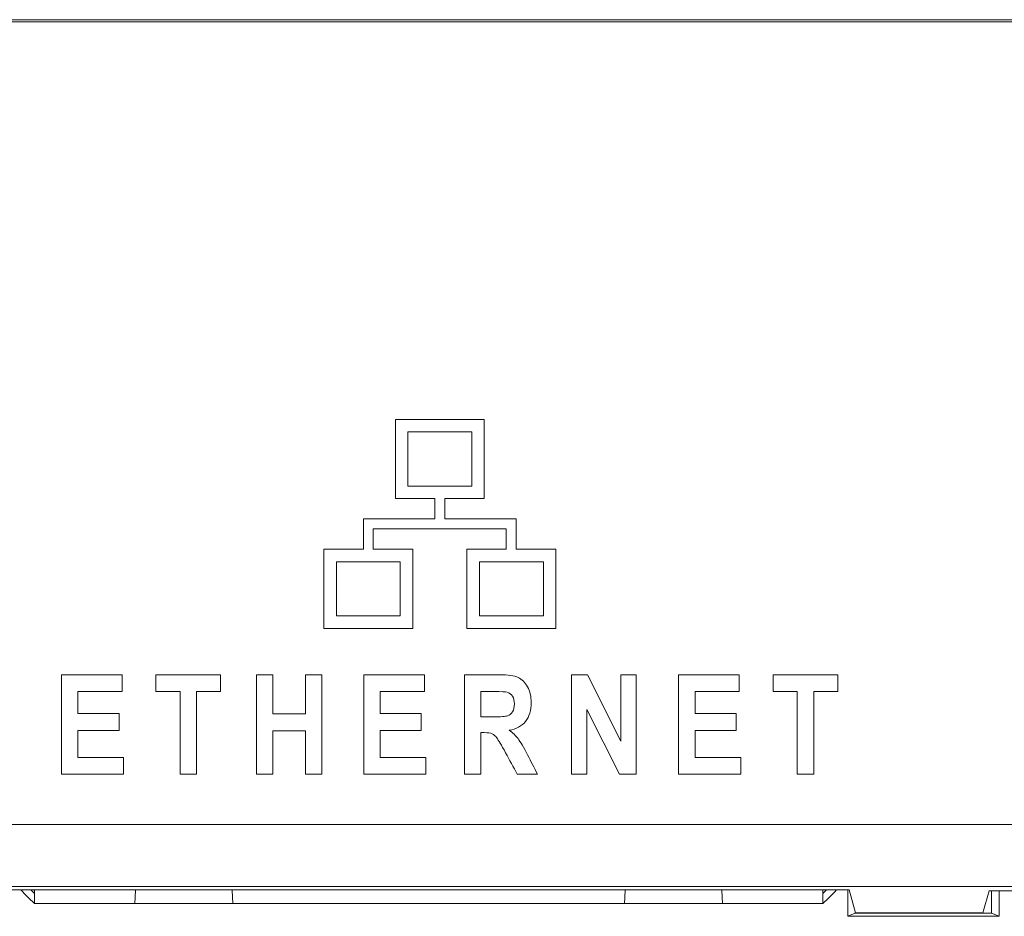
# Model space of a CAD drawing. Units: inches. Extents: x 0.16 to 8.4, y 3.97 to 6.47.
# Drawn here: x 5.61 to 5.81, y 5.03 to 5.21 of the extents above; entities that cross this region are included whole.
import ezdxf

# ---------------------------------------------------------------- set-up
doc = ezdxf.new("R2010")
doc.units = ezdxf.units.IN
doc.header["$MEASUREMENT"] = 0
doc.layers.add('DEFAULT', color=7, linetype='Continuous')

# ---------------------------------------------------------------- blocks, each defined once
blk = doc.blocks.new('block 247')
at = {"layer": 'DEFAULT', "color": 7, "lineweight": 18}
blk.add_lwpolyline([(5.8083, 5.02591), (5.78266, 5.02591)], dxfattribs=at)
blk = doc.blocks.new('block 255')
at = {"layer": 'DEFAULT', "color": 7, "lineweight": 18}
blk.add_lwpolyline([(5.7596, 5.05374), (5.74711, 5.05374)], dxfattribs=at)
blk = doc.blocks.new('block 303')
at = {"layer": 'DEFAULT', "color": 7, "lineweight": 18}
blk.add_lwpolyline([(5.76609, 5.07037), (5.76609, 5.07374)], dxfattribs=at)
blk = doc.blocks.new('block 343')
at = {"layer": 'DEFAULT', "color": 7, "lineweight": 18}
blk.add_lwpolyline([(5.2089, 5.04366), (6.42292, 5.04366)], dxfattribs=at)
blk = doc.blocks.new('block 377')
at = {"layer": 'DEFAULT', "color": 7, "lineweight": 18}
blk.add_lwpolyline([(6.21216, 5.205), (5.41966, 5.205)], dxfattribs=at)
blk = doc.blocks.new('block 407')
at = {"layer": 'DEFAULT', "color": 7, "lineweight": 18}
blk.add_lwpolyline([(5.69269, 5.11167), (5.70554, 5.11167)], dxfattribs=at)
blk = doc.blocks.new('block 424')
at = {"layer": 'DEFAULT', "color": 7, "lineweight": 18}
blk.add_lwpolyline([(5.77097, 5.07037), (5.76609, 5.07037)], dxfattribs=at)
blk = doc.blocks.new('block 427')
at = {"layer": 'DEFAULT', "color": 7, "lineweight": 18}
blk.add_lwpolyline([(5.68574, 5.09896), (5.69366, 5.09896)], dxfattribs=at)
blk = doc.blocks.new('block 444')
at = {"layer": 'DEFAULT', "color": 7, "lineweight": 18}
blk.add_lwpolyline([(5.64204, 5.07037), (5.64204, 5.07374)], dxfattribs=at)
blk = doc.blocks.new('block 456')
at = {"layer": 'DEFAULT', "color": 7, "lineweight": 18}
blk.add_lwpolyline([(5.73549, 5.06038), (5.73549, 5.07374)], dxfattribs=at)
blk = doc.blocks.new('block 474')
at = {"layer": 'DEFAULT', "color": 7, "lineweight": 18}
blk.add_lwpolyline([(5.64204, 5.07374), (5.65503, 5.07374)], dxfattribs=at)
blk = doc.blocks.new('block 501')
at = {"layer": 'DEFAULT', "color": 7, "lineweight": 18}
blk.add_lwpolyline([(5.67537, 5.07374), (5.67537, 5.05374)], dxfattribs=at)
blk = doc.blocks.new('block 504')
at = {"layer": 'DEFAULT', "color": 7, "lineweight": 18}
blk.add_open_spline([(5.71305, 5.06258), (5.71377, 5.06207), (5.71437, 5.0615), (5.71484, 5.0609), (5.7153, 5.0603), (5.71593, 5.0592), (5.71674, 5.05764), (5.71742, 5.05634), (5.7181, 5.05504), (5.71875, 5.05374)], degree=3, knots=[0, 0, 0, 0, 1, 1, 1, 2, 2, 2, 3, 3, 3, 3], dxfattribs=at)
blk = doc.blocks.new('block 604')
at = {"layer": 'DEFAULT', "color": 7, "lineweight": 18}
blk.add_lwpolyline([(5.62633, 5.07037), (5.62633, 5.06595)], dxfattribs=at)
blk = doc.blocks.new('block 606')
at = {"layer": 'DEFAULT', "color": 7, "lineweight": 18}
blk.add_lwpolyline([(5.69629, 5.05374), (5.68381, 5.05374)], dxfattribs=at)
blk = doc.blocks.new('block 643')
at = {"layer": 'DEFAULT', "color": 7, "lineweight": 18}
blk.add_lwpolyline([(5.69602, 5.07037), (5.68709, 5.07037)], dxfattribs=at)
blk = doc.blocks.new('block 688')
at = {"layer": 'DEFAULT', "color": 7, "lineweight": 18}
blk.add_lwpolyline([(5.65503, 5.07037), (5.6502, 5.07037)], dxfattribs=at)
blk = doc.blocks.new('block 774')
at = {"layer": 'DEFAULT', "color": 7, "lineweight": 18}
blk.add_lwpolyline([(5.7593, 5.07374), (5.7593, 5.07037)], dxfattribs=at)
blk = doc.blocks.new('block 779')
at = {"layer": 'DEFAULT', "color": 7, "lineweight": 18}
blk.add_lwpolyline([(5.66227, 5.05374), (5.66227, 5.07374)], dxfattribs=at)
blk = doc.blocks.new('block 799')
at = {"layer": 'DEFAULT', "color": 7, "lineweight": 18}
blk.add_lwpolyline([(5.69811, 5.10506), (5.69811, 5.10916)], dxfattribs=at)
blk = doc.blocks.new('block 806')
at = {"layer": 'DEFAULT', "color": 7, "lineweight": 18}
blk.add_lwpolyline([(5.68374, 5.09896), (5.68374, 5.10506)], dxfattribs=at)
blk = doc.blocks.new('block 808')
at = {"layer": 'DEFAULT', "color": 7, "lineweight": 18}
blk.add_lwpolyline([(5.68574, 5.10307), (5.68574, 5.09896)], dxfattribs=at)
blk = doc.blocks.new('block 814')
at = {"layer": 'DEFAULT', "color": 7, "lineweight": 18}
blk.add_lwpolyline([(5.63553, 5.05374), (5.62305, 5.05374)], dxfattribs=at)
blk = doc.blocks.new('block 821')
at = {"layer": 'DEFAULT', "color": 7, "lineweight": 18}
blk.add_lwpolyline([(5.63553, 5.05713), (5.63553, 5.05374)], dxfattribs=at)
blk = doc.blocks.new('block 822')
at = {"layer": 'DEFAULT', "color": 7, "lineweight": 18}
blk.add_lwpolyline([(5.62633, 5.05713), (5.63553, 5.05713)], dxfattribs=at)
blk = doc.blocks.new('block 823')
at = {"layer": 'DEFAULT', "color": 7, "lineweight": 18}
blk.add_lwpolyline([(5.62633, 5.06257), (5.62633, 5.05713)], dxfattribs=at)
blk = doc.blocks.new('block 824')
at = {"layer": 'DEFAULT', "color": 7, "lineweight": 18}
blk.add_lwpolyline([(5.63463, 5.06257), (5.62633, 5.06257)], dxfattribs=at)
blk = doc.blocks.new('block 825')
at = {"layer": 'DEFAULT', "color": 7, "lineweight": 18}
blk.add_lwpolyline([(5.63463, 5.06595), (5.63463, 5.06257)], dxfattribs=at)
blk = doc.blocks.new('block 826')
at = {"layer": 'DEFAULT', "color": 7, "lineweight": 18}
blk.add_lwpolyline([(5.62633, 5.06595), (5.63463, 5.06595)], dxfattribs=at)
blk = doc.blocks.new('block 827')
at = {"layer": 'DEFAULT', "color": 7, "lineweight": 18}
blk.add_lwpolyline([(5.63525, 5.07037), (5.62633, 5.07037)], dxfattribs=at)
blk = doc.blocks.new('block 828')
at = {"layer": 'DEFAULT', "color": 7, "lineweight": 18}
blk.add_lwpolyline([(5.63525, 5.07374), (5.63525, 5.07037)], dxfattribs=at)
blk = doc.blocks.new('block 829')
at = {"layer": 'DEFAULT', "color": 7, "lineweight": 18}
blk.add_lwpolyline([(5.62305, 5.07374), (5.63525, 5.07374)], dxfattribs=at)
blk = doc.blocks.new('block 830')
at = {"layer": 'DEFAULT', "color": 7, "lineweight": 18}
blk.add_lwpolyline([(5.62305, 5.05374), (5.62305, 5.07374)], dxfattribs=at)
blk = doc.blocks.new('block 839')
at = {"layer": 'DEFAULT', "color": 7, "lineweight": 18}
blk.add_lwpolyline([(5.69811, 5.10916), (5.69019, 5.10916)], dxfattribs=at)
blk = doc.blocks.new('block 911')
at = {"layer": 'DEFAULT', "color": 7, "lineweight": 18}
blk.add_lwpolyline([(5.67581, 5.08306), (5.67581, 5.09896)], dxfattribs=at)
blk = doc.blocks.new('block 913')
at = {"layer": 'DEFAULT', "color": 7, "lineweight": 18}
blk.add_lwpolyline([(5.72868, 5.05374), (5.72559, 5.05374)], dxfattribs=at)
blk = doc.blocks.new('block 920')
at = {"layer": 'DEFAULT', "color": 7, "lineweight": 18}
blk.add_lwpolyline([(5.70554, 5.12259), (5.69269, 5.12259)], dxfattribs=at)
blk = doc.blocks.new('block 924')
at = {"layer": 'DEFAULT', "color": 7, "lineweight": 18}
blk.add_lwpolyline([(5.69116, 5.09646), (5.69116, 5.08556)], dxfattribs=at)
blk = doc.blocks.new('block 1047')
at = {"layer": 'DEFAULT', "color": 7, "lineweight": 18}
blk.add_lwpolyline([(5.66557, 5.06586), (5.67209, 5.06586)], dxfattribs=at)
blk = doc.blocks.new('block 1065')
at = {"layer": 'DEFAULT', "color": 7, "lineweight": 18}
blk.add_lwpolyline([(5.68381, 5.05374), (5.68381, 5.07374)], dxfattribs=at)
blk = doc.blocks.new('block 1077')
at = {"layer": 'DEFAULT', "color": 7, "lineweight": 18}
blk.add_lwpolyline([(5.67209, 5.06247), (5.66557, 5.06247)], dxfattribs=at)
blk = doc.blocks.new('block 1090')
at = {"layer": 'DEFAULT', "color": 7, "lineweight": 18}
blk.add_open_spline([(5.71468, 5.05374), (5.71389, 5.0552), (5.71311, 5.05664), (5.71232, 5.05808), (5.71148, 5.05965), (5.7109, 5.06063), (5.71058, 5.06104), (5.71029, 5.06144), (5.70996, 5.06171), (5.70964, 5.06188), (5.70931, 5.06204), (5.70875, 5.06211), (5.70801, 5.06211), (5.70779, 5.06211), (5.70757, 5.06211), (5.70734, 5.06211)], degree=3, knots=[0, 0, 0, 0, 1, 1, 1, 2, 2, 2, 3, 3, 3, 4, 4, 4, 5, 5, 5, 5], dxfattribs=at)
blk = doc.blocks.new('block 1092')
at = {"layer": 'DEFAULT', "color": 7, "lineweight": 18}
blk.add_lwpolyline([(5.70734, 5.07037), (5.70734, 5.06529)], dxfattribs=at)
blk = doc.blocks.new('block 1093')
at = {"layer": 'DEFAULT', "color": 7, "lineweight": 18}
blk.add_open_spline([(5.70734, 5.06529), (5.70817, 5.06529), (5.70898, 5.06529), (5.70983, 5.06529), (5.71134, 5.06529), (5.71231, 5.06536), (5.71273, 5.06548), (5.71313, 5.06561), (5.71346, 5.06589), (5.71372, 5.06628), (5.71398, 5.06668), (5.71411, 5.06722), (5.71411, 5.06787), (5.71411, 5.06852), (5.71398, 5.06902), (5.71372, 5.06942), (5.71346, 5.0698), (5.71312, 5.07007), (5.71267, 5.07023), (5.71238, 5.07034), (5.71145, 5.07037), (5.70996, 5.07037), (5.70909, 5.07037), (5.70822, 5.07037), (5.70734, 5.07037)], degree=3, knots=[0, 0, 0, 0, 1, 1, 1, 2, 2, 2, 3, 3, 3, 4, 4, 4, 5, 5, 5, 6, 6, 6, 7, 7, 7, 8, 8, 8, 8], dxfattribs=at)
blk = doc.blocks.new('block 1094')
at = {"layer": 'DEFAULT', "color": 7, "lineweight": 18}
blk.add_lwpolyline([(5.70734, 5.06211), (5.70734, 5.05374)], dxfattribs=at)
blk = doc.blocks.new('block 1095')
at = {"layer": 'DEFAULT', "color": 7, "lineweight": 18}
blk.add_lwpolyline([(5.71875, 5.05374), (5.71468, 5.05374)], dxfattribs=at)
blk = doc.blocks.new('block 1096')
at = {"layer": 'DEFAULT', "color": 7, "lineweight": 18}
blk.add_open_spline([(5.70405, 5.07374), (5.70638, 5.07374), (5.70871, 5.07374), (5.71105, 5.07374), (5.71284, 5.07374), (5.71411, 5.07357), (5.71487, 5.0732), (5.71563, 5.07284), (5.71625, 5.07221), (5.71674, 5.07134), (5.71726, 5.07045), (5.71748, 5.06939), (5.71748, 5.06816), (5.71748, 5.0666), (5.7171, 5.06533), (5.71634, 5.06437), (5.71558, 5.06342), (5.71448, 5.06283), (5.71305, 5.06258)], degree=3, knots=[0, 0, 0, 0, 1, 1, 1, 2, 2, 2, 3, 3, 3, 4, 4, 4, 5, 5, 5, 6, 6, 6, 6], dxfattribs=at)
blk = doc.blocks.new('block 1097')
at = {"layer": 'DEFAULT', "color": 7, "lineweight": 18}
blk.add_lwpolyline([(5.70405, 5.05374), (5.70405, 5.07374)], dxfattribs=at)
blk = doc.blocks.new('block 1098')
at = {"layer": 'DEFAULT', "color": 7, "lineweight": 18}
blk.add_lwpolyline([(5.70734, 5.05374), (5.70405, 5.05374)], dxfattribs=at)
blk = doc.blocks.new('block 1128')
at = {"layer": 'DEFAULT', "color": 7, "lineweight": 18}
blk.add_lwpolyline([(5.69539, 5.06595), (5.69539, 5.06257)], dxfattribs=at)
blk = doc.blocks.new('block 1133')
at = {"layer": 'DEFAULT', "color": 7, "lineweight": 18}
blk.add_lwpolyline([(5.70011, 5.10506), (5.71449, 5.10506)], dxfattribs=at)
blk = doc.blocks.new('block 1151')
at = {"layer": 'DEFAULT', "color": 7, "lineweight": 18}
blk.add_lwpolyline([(5.41966, 5.20543), (6.21216, 5.20543)], dxfattribs=at)
blk = doc.blocks.new('block 1156')
at = {"layer": 'DEFAULT', "color": 7, "lineweight": 18}
blk.add_lwpolyline([(5.73858, 5.05374), (5.73524, 5.05374)], dxfattribs=at)
blk = doc.blocks.new('block 1164')
at = {"layer": 'DEFAULT', "color": 7, "lineweight": 18}
blk.add_lwpolyline([(5.68709, 5.07037), (5.68709, 5.06595)], dxfattribs=at)
blk = doc.blocks.new('block 1186')
at = {"layer": 'DEFAULT', "color": 7, "lineweight": 18}
blk.add_lwpolyline([(5.70456, 5.09896), (5.71248, 5.09896)], dxfattribs=at)
blk = doc.blocks.new('block 1195')
at = {"layer": 'DEFAULT', "color": 7, "lineweight": 18}
blk.add_lwpolyline([(5.77097, 5.05374), (5.77097, 5.07037)], dxfattribs=at)
blk = doc.blocks.new('block 1198')
at = {"layer": 'DEFAULT', "color": 7, "lineweight": 18}
blk.add_lwpolyline([(5.68709, 5.06257), (5.68709, 5.05713)], dxfattribs=at)
blk = doc.blocks.new('block 1199')
at = {"layer": 'DEFAULT', "color": 7, "lineweight": 18}
blk.add_lwpolyline([(5.66557, 5.07374), (5.66557, 5.06586)], dxfattribs=at)
blk = doc.blocks.new('block 1215')
at = {"layer": 'DEFAULT', "color": 7, "lineweight": 18}
blk.add_lwpolyline([(5.72559, 5.05374), (5.72559, 5.07374)], dxfattribs=at)
blk = doc.blocks.new('block 1312')
at = {"layer": 'DEFAULT', "color": 7, "lineweight": 18}
blk.add_lwpolyline([(5.71449, 5.09896), (5.71449, 5.10506)], dxfattribs=at)
blk = doc.blocks.new('block 1339')
at = {"layer": 'DEFAULT', "color": 7, "lineweight": 18}
blk.add_lwpolyline([(5.68709, 5.05713), (5.69629, 5.05713)], dxfattribs=at)
blk = doc.blocks.new('block 1356')
at = {"layer": 'DEFAULT', "color": 7, "lineweight": 18}
blk.add_lwpolyline([(5.69366, 5.08306), (5.67581, 5.08306)], dxfattribs=at)
blk = doc.blocks.new('block 1357')
at = {"layer": 'DEFAULT', "color": 7, "lineweight": 18}
blk.add_lwpolyline([(5.67537, 5.05374), (5.67209, 5.05374)], dxfattribs=at)
blk = doc.blocks.new('block 1375')
at = {"layer": 'DEFAULT', "color": 7, "lineweight": 18}
blk.add_lwpolyline([(5.77428, 5.05374), (5.77097, 5.05374)], dxfattribs=at)
blk = doc.blocks.new('block 1423')
at = {"layer": 'DEFAULT', "color": 7, "lineweight": 18}
blk.add_lwpolyline([(5.70803, 5.12508), (5.70803, 5.10916)], dxfattribs=at)
blk = doc.blocks.new('block 1458')
at = {"layer": 'DEFAULT', "color": 7, "lineweight": 18}
blk.add_lwpolyline([(5.72868, 5.06679), (5.72868, 5.05374)], dxfattribs=at)
blk = doc.blocks.new('block 1499')
at = {"layer": 'DEFAULT', "color": 7, "lineweight": 18}
blk.add_lwpolyline([(5.69116, 5.08556), (5.67833, 5.08556)], dxfattribs=at)
blk = doc.blocks.new('block 1515')
at = {"layer": 'DEFAULT', "color": 7, "lineweight": 18}
blk.add_lwpolyline([(5.77428, 5.07037), (5.77428, 5.05374)], dxfattribs=at)
blk = doc.blocks.new('block 1516')
at = {"layer": 'DEFAULT', "color": 7, "lineweight": 18}
blk.add_lwpolyline([(5.77911, 5.07037), (5.77428, 5.07037)], dxfattribs=at)
blk = doc.blocks.new('block 1517')
at = {"layer": 'DEFAULT', "color": 7, "lineweight": 18}
blk.add_lwpolyline([(5.77911, 5.07374), (5.77911, 5.07037)], dxfattribs=at)
blk = doc.blocks.new('block 1518')
at = {"layer": 'DEFAULT', "color": 7, "lineweight": 18}
blk.add_lwpolyline([(5.76609, 5.07374), (5.77911, 5.07374)], dxfattribs=at)
blk = doc.blocks.new('block 1536')
at = {"layer": 'DEFAULT', "color": 7, "lineweight": 18}
blk.add_lwpolyline([(5.7596, 5.05713), (5.7596, 5.05374)], dxfattribs=at)
blk = doc.blocks.new('block 1537')
at = {"layer": 'DEFAULT', "color": 7, "lineweight": 18}
blk.add_lwpolyline([(5.75041, 5.05713), (5.7596, 5.05713)], dxfattribs=at)
blk = doc.blocks.new('block 1538')
at = {"layer": 'DEFAULT', "color": 7, "lineweight": 18}
blk.add_lwpolyline([(5.75041, 5.06257), (5.75041, 5.05713)], dxfattribs=at)
blk = doc.blocks.new('block 1539')
at = {"layer": 'DEFAULT', "color": 7, "lineweight": 18}
blk.add_lwpolyline([(5.75871, 5.06257), (5.75041, 5.06257)], dxfattribs=at)
blk = doc.blocks.new('block 1540')
at = {"layer": 'DEFAULT', "color": 7, "lineweight": 18}
blk.add_lwpolyline([(5.75871, 5.06595), (5.75871, 5.06257)], dxfattribs=at)
blk = doc.blocks.new('block 1541')
at = {"layer": 'DEFAULT', "color": 7, "lineweight": 18}
blk.add_lwpolyline([(5.75041, 5.06595), (5.75871, 5.06595)], dxfattribs=at)
blk = doc.blocks.new('block 1542')
at = {"layer": 'DEFAULT', "color": 7, "lineweight": 18}
blk.add_lwpolyline([(5.75041, 5.07037), (5.75041, 5.06595)], dxfattribs=at)
blk = doc.blocks.new('block 1543')
at = {"layer": 'DEFAULT', "color": 7, "lineweight": 18}
blk.add_lwpolyline([(5.7593, 5.07037), (5.75041, 5.07037)], dxfattribs=at)
blk = doc.blocks.new('block 1544')
at = {"layer": 'DEFAULT', "color": 7, "lineweight": 18}
blk.add_lwpolyline([(5.74711, 5.07374), (5.7593, 5.07374)], dxfattribs=at)
blk = doc.blocks.new('block 1545')
at = {"layer": 'DEFAULT', "color": 7, "lineweight": 18}
blk.add_lwpolyline([(5.74711, 5.05374), (5.74711, 5.07374)], dxfattribs=at)
blk = doc.blocks.new('block 1547')
at = {"layer": 'DEFAULT', "color": 7, "lineweight": 18}
blk.add_lwpolyline([(5.64692, 5.05374), (5.64692, 5.07037)], dxfattribs=at)
blk = doc.blocks.new('block 1548')
at = {"layer": 'DEFAULT', "color": 7, "lineweight": 18}
blk.add_lwpolyline([(5.64692, 5.07037), (5.64204, 5.07037)], dxfattribs=at)
blk = doc.blocks.new('block 1549')
at = {"layer": 'DEFAULT', "color": 7, "lineweight": 18}
blk.add_lwpolyline([(5.6502, 5.05374), (5.64692, 5.05374)], dxfattribs=at)
blk = doc.blocks.new('block 1582')
at = {"layer": 'DEFAULT', "color": 7, "lineweight": 18}
blk.add_lwpolyline([(5.67833, 5.09646), (5.69116, 5.09646)], dxfattribs=at)
blk = doc.blocks.new('block 1596')
at = {"layer": 'DEFAULT', "color": 7, "lineweight": 18}
blk.add_lwpolyline([(5.68374, 5.10506), (5.69811, 5.10506)], dxfattribs=at)
blk = doc.blocks.new('block 1615')
at = {"layer": 'DEFAULT', "color": 7, "lineweight": 18}
blk.add_lwpolyline([(5.67209, 5.06586), (5.67209, 5.07374)], dxfattribs=at)
blk = doc.blocks.new('block 1708')
at = {"layer": 'DEFAULT', "color": 7, "lineweight": 18}
blk.add_lwpolyline([(5.70706, 5.08556), (5.71992, 5.08556)], dxfattribs=at)
blk = doc.blocks.new('block 1713')
at = {"layer": 'DEFAULT', "color": 7, "lineweight": 18}
blk.add_lwpolyline([(5.73524, 5.05374), (5.72868, 5.06679)], dxfattribs=at)
blk = doc.blocks.new('block 1776')
at = {"layer": 'DEFAULT', "color": 7, "lineweight": 18}
blk.add_lwpolyline([(6.42292, 5.03117), (5.2089, 5.03117)], dxfattribs=at)
blk = doc.blocks.new('block 1927')
at = {"layer": 'DEFAULT', "color": 7, "lineweight": 18}
blk.add_lwpolyline([(5.72559, 5.07374), (5.72881, 5.07374)], dxfattribs=at)
blk = doc.blocks.new('block 1928')
at = {"layer": 'DEFAULT', "color": 7, "lineweight": 18}
blk.add_lwpolyline([(5.66557, 5.05374), (5.66227, 5.05374)], dxfattribs=at)
blk = doc.blocks.new('block 1931')
at = {"layer": 'DEFAULT', "color": 7, "lineweight": 18}
blk.add_lwpolyline([(5.72881, 5.07374), (5.73549, 5.06038)], dxfattribs=at)
blk = doc.blocks.new('block 1943')
at = {"layer": 'DEFAULT', "color": 7, "lineweight": 18}
blk.add_lwpolyline([(5.73858, 5.07374), (5.73858, 5.05374)], dxfattribs=at)
blk = doc.blocks.new('block 1945')
at = {"layer": 'DEFAULT', "color": 7, "lineweight": 18}
blk.add_lwpolyline([(5.66557, 5.06247), (5.66557, 5.05374)], dxfattribs=at)
blk = doc.blocks.new('block 1964')
at = {"layer": 'DEFAULT', "color": 7, "lineweight": 18}
blk.add_lwpolyline([(5.69539, 5.06257), (5.68709, 5.06257)], dxfattribs=at)
blk = doc.blocks.new('block 1965')
at = {"layer": 'DEFAULT', "color": 7, "lineweight": 18}
blk.add_lwpolyline([(5.67209, 5.05374), (5.67209, 5.06247)], dxfattribs=at)
blk = doc.blocks.new('block 1966')
at = {"layer": 'DEFAULT', "color": 7, "lineweight": 18}
blk.add_lwpolyline([(5.67209, 5.07374), (5.67537, 5.07374)], dxfattribs=at)
blk = doc.blocks.new('block 1967')
at = {"layer": 'DEFAULT', "color": 7, "lineweight": 18}
blk.add_lwpolyline([(5.66227, 5.07374), (5.66557, 5.07374)], dxfattribs=at)
blk = doc.blocks.new('block 1985')
at = {"layer": 'DEFAULT', "color": 7, "lineweight": 18}
blk.add_lwpolyline([(5.73549, 5.07374), (5.73858, 5.07374)], dxfattribs=at)
blk = doc.blocks.new('block 1986')
at = {"layer": 'DEFAULT', "color": 7, "lineweight": 18}
blk.add_lwpolyline([(5.69629, 5.05713), (5.69629, 5.05374)], dxfattribs=at)
blk = doc.blocks.new('block 1987')
at = {"layer": 'DEFAULT', "color": 7, "lineweight": 18}
blk.add_lwpolyline([(5.68709, 5.06595), (5.69539, 5.06595)], dxfattribs=at)
blk = doc.blocks.new('block 1988')
at = {"layer": 'DEFAULT', "color": 7, "lineweight": 18}
blk.add_lwpolyline([(5.69602, 5.07374), (5.69602, 5.07037)], dxfattribs=at)
blk = doc.blocks.new('block 1989')
at = {"layer": 'DEFAULT', "color": 7, "lineweight": 18}
blk.add_lwpolyline([(5.68381, 5.07374), (5.69602, 5.07374)], dxfattribs=at)
blk = doc.blocks.new('block 1990')
at = {"layer": 'DEFAULT', "color": 7, "lineweight": 18}
blk.add_lwpolyline([(5.6502, 5.07037), (5.6502, 5.05374)], dxfattribs=at)
blk = doc.blocks.new('block 1991')
at = {"layer": 'DEFAULT', "color": 7, "lineweight": 18}
blk.add_lwpolyline([(5.65503, 5.07374), (5.65503, 5.07037)], dxfattribs=at)
blk = doc.blocks.new('block 1992')
at = {"layer": 'DEFAULT', "color": 7, "lineweight": 18}
blk.add_lwpolyline([(5.70011, 5.10916), (5.70011, 5.10506)], dxfattribs=at)
blk = doc.blocks.new('block 1993')
at = {"layer": 'DEFAULT', "color": 7, "lineweight": 18}
blk.add_lwpolyline([(5.70803, 5.10916), (5.70011, 5.10916)], dxfattribs=at)
blk = doc.blocks.new('block 1994')
at = {"layer": 'DEFAULT', "color": 7, "lineweight": 18}
blk.add_lwpolyline([(5.69019, 5.12508), (5.70803, 5.12508)], dxfattribs=at)
blk = doc.blocks.new('block 1995')
at = {"layer": 'DEFAULT', "color": 7, "lineweight": 18}
blk.add_lwpolyline([(5.69019, 5.10916), (5.69019, 5.12508)], dxfattribs=at)
blk = doc.blocks.new('block 1996')
at = {"layer": 'DEFAULT', "color": 7, "lineweight": 18}
blk.add_lwpolyline([(5.67581, 5.09896), (5.68374, 5.09896)], dxfattribs=at)
blk = doc.blocks.new('block 1997')
at = {"layer": 'DEFAULT', "color": 7, "lineweight": 18}
blk.add_lwpolyline([(5.69366, 5.09896), (5.69366, 5.08306)], dxfattribs=at)
blk = doc.blocks.new('block 1998')
at = {"layer": 'DEFAULT', "color": 7, "lineweight": 18}
blk.add_lwpolyline([(5.71248, 5.10307), (5.68574, 5.10307)], dxfattribs=at)
blk = doc.blocks.new('block 1999')
at = {"layer": 'DEFAULT', "color": 7, "lineweight": 18}
blk.add_lwpolyline([(5.71248, 5.09896), (5.71248, 5.10307)], dxfattribs=at)
blk = doc.blocks.new('block 2000')
at = {"layer": 'DEFAULT', "color": 7, "lineweight": 18}
blk.add_lwpolyline([(5.70456, 5.08306), (5.70456, 5.09896)], dxfattribs=at)
blk = doc.blocks.new('block 2001')
at = {"layer": 'DEFAULT', "color": 7, "lineweight": 18}
blk.add_lwpolyline([(5.72241, 5.08306), (5.70456, 5.08306)], dxfattribs=at)
blk = doc.blocks.new('block 2002')
at = {"layer": 'DEFAULT', "color": 7, "lineweight": 18}
blk.add_lwpolyline([(5.72241, 5.09896), (5.72241, 5.08306)], dxfattribs=at)
blk = doc.blocks.new('block 2003')
at = {"layer": 'DEFAULT', "color": 7, "lineweight": 18}
blk.add_lwpolyline([(5.71449, 5.09896), (5.72241, 5.09896)], dxfattribs=at)
blk = doc.blocks.new('block 2004')
at = {"layer": 'DEFAULT', "color": 7, "lineweight": 18}
blk.add_lwpolyline([(5.70554, 5.11167), (5.70554, 5.12259)], dxfattribs=at)
blk = doc.blocks.new('block 2005')
at = {"layer": 'DEFAULT', "color": 7, "lineweight": 18}
blk.add_lwpolyline([(5.69269, 5.12259), (5.69269, 5.11167)], dxfattribs=at)
blk = doc.blocks.new('block 2006')
at = {"layer": 'DEFAULT', "color": 7, "lineweight": 18}
blk.add_lwpolyline([(5.70706, 5.09646), (5.70706, 5.08556)], dxfattribs=at)
blk = doc.blocks.new('block 2007')
at = {"layer": 'DEFAULT', "color": 7, "lineweight": 18}
blk.add_lwpolyline([(5.71992, 5.09646), (5.70706, 5.09646)], dxfattribs=at)
blk = doc.blocks.new('block 2008')
at = {"layer": 'DEFAULT', "color": 7, "lineweight": 18}
blk.add_lwpolyline([(5.71992, 5.08556), (5.71992, 5.09646)], dxfattribs=at)
blk = doc.blocks.new('block 2009')
at = {"layer": 'DEFAULT', "color": 7, "lineweight": 18}
blk.add_lwpolyline([(5.67833, 5.08556), (5.67833, 5.09646)], dxfattribs=at)
blk = doc.blocks.new('block 2048')
at = {"layer": 'DEFAULT', "color": 7, "lineweight": 18}
blk.add_lwpolyline([(5.61233, 5.03049), (5.7814, 5.03049)], dxfattribs=at)
blk = doc.blocks.new('block 2049')
at = {"layer": 'DEFAULT', "color": 7, "lineweight": 18}
blk.add_lwpolyline([(5.78266, 5.02591), (5.7814, 5.03049)], dxfattribs=at)
blk = doc.blocks.new('block 2050')
at = {"layer": 'DEFAULT', "color": 7, "lineweight": 18}
blk.add_lwpolyline([(5.8083, 5.02591), (5.80952, 5.03033)], dxfattribs=at)
blk = doc.blocks.new('block 2051')
at = {"layer": 'DEFAULT', "color": 7, "lineweight": 18}
blk.add_lwpolyline([(6.31774, 5.03033), (5.80952, 5.03033)], dxfattribs=at)
blk = doc.blocks.new('block 2238')
at = {"layer": 'DEFAULT', "color": 7, "lineweight": 18}
blk.add_lwpolyline([(5.81156, 5.03033), (5.81156, 5.02519)], dxfattribs=at)
blk = doc.blocks.new('block 2239')
at = {"layer": 'DEFAULT', "color": 7, "lineweight": 18}
blk.add_lwpolyline([(5.81156, 5.02519), (5.78111, 5.02519)], dxfattribs=at)
blk = doc.blocks.new('block 2240')
at = {"layer": 'DEFAULT', "color": 7, "lineweight": 18}
blk.add_lwpolyline([(5.78111, 5.02519), (5.78111, 5.03049)], dxfattribs=at)
blk = doc.blocks.new('block 2457')
at = {"layer": 'DEFAULT', "color": 7, "lineweight": 18}
blk.add_lwpolyline([(5.81003, 5.0258), (5.81156, 5.02519)], dxfattribs=at)
blk = doc.blocks.new('block 2458')
at = {"layer": 'DEFAULT', "color": 7, "lineweight": 18}
blk.add_lwpolyline([(5.78263, 5.0258), (5.81003, 5.0258)], dxfattribs=at)
blk = doc.blocks.new('block 2459')
at = {"layer": 'DEFAULT', "color": 7, "lineweight": 18}
blk.add_lwpolyline([(5.78263, 5.0258), (5.78111, 5.02519)], dxfattribs=at)
blk = doc.blocks.new('block 2985')
at = {"layer": 'DEFAULT', "color": 7, "lineweight": 18}
blk.add_lwpolyline([(5.78263, 5.02596), (5.78263, 5.0258)], dxfattribs=at)
blk = doc.blocks.new('block 2986')
at = {"layer": 'DEFAULT', "color": 7, "lineweight": 18}
blk.add_lwpolyline([(5.81003, 5.0258), (5.81003, 5.03033)], dxfattribs=at)
blk = doc.blocks.new('block 4450')
at = {"layer": 'DEFAULT', "color": 7, "lineweight": 18}
blk.add_open_spline([(5.61764, 5.02979), (5.61738, 5.03003), (5.61716, 5.03025), (5.61694, 5.03046)], degree=3, dxfattribs=at)
blk = doc.blocks.new('block 4451')
at = {"layer": 'DEFAULT', "color": 7, "lineweight": 18}
blk.add_open_spline([(5.61764, 5.02778), (5.61697, 5.02837), (5.61632, 5.02897), (5.6157, 5.02962), (5.61545, 5.02987), (5.61521, 5.03014), (5.61496, 5.03041)], degree=3, knots=[0, 0, 0, 0, 1, 1, 1, 2, 2, 2, 2], dxfattribs=at)
blk = doc.blocks.new('block 4452')
at = {"layer": 'DEFAULT', "color": 7, "lineweight": 18}
blk.add_lwpolyline([(5.65739, 5.03035), (5.6575, 5.02778)], dxfattribs=at)
blk = doc.blocks.new('block 4453')
at = {"layer": 'DEFAULT', "color": 7, "lineweight": 18}
blk.add_lwpolyline([(5.75581, 5.03035), (5.75591, 5.02778)], dxfattribs=at)
blk = doc.blocks.new('block 4454')
at = {"layer": 'DEFAULT', "color": 7, "lineweight": 18}
blk.add_lwpolyline([(5.75591, 5.02778), (5.7761, 5.02778)], dxfattribs=at)
blk = doc.blocks.new('block 4455')
at = {"layer": 'DEFAULT', "color": 7, "lineweight": 18}
blk.add_lwpolyline([(5.7761, 5.02778), (5.7761, 5.03049)], dxfattribs=at)
blk = doc.blocks.new('block 4456')
at = {"layer": 'DEFAULT', "color": 7, "lineweight": 18}
blk.add_lwpolyline([(5.61764, 5.03049), (5.61764, 5.02778)], dxfattribs=at)
blk = doc.blocks.new('block 4457')
at = {"layer": 'DEFAULT', "color": 7, "lineweight": 18}
blk.add_lwpolyline([(5.61764, 5.02778), (5.6378, 5.02778)], dxfattribs=at)
blk = doc.blocks.new('block 4458')
at = {"layer": 'DEFAULT', "color": 7, "lineweight": 18}
blk.add_lwpolyline([(5.6575, 5.02778), (5.73625, 5.02778)], dxfattribs=at)
blk = doc.blocks.new('block 4459')
at = {"layer": 'DEFAULT', "color": 7, "lineweight": 18}
blk.add_lwpolyline([(5.73625, 5.02778), (5.75591, 5.02778)], dxfattribs=at)
blk = doc.blocks.new('block 4460')
at = {"layer": 'DEFAULT', "color": 7, "lineweight": 18}
blk.add_lwpolyline([(5.6378, 5.02778), (5.6575, 5.02778)], dxfattribs=at)
blk = doc.blocks.new('block 4461')
at = {"layer": 'DEFAULT', "color": 7, "lineweight": 18}
blk.add_open_spline([(5.7768, 5.03046), (5.77658, 5.03025), (5.77635, 5.03003), (5.7761, 5.02979)], degree=3, dxfattribs=at)
blk = doc.blocks.new('block 4462')
at = {"layer": 'DEFAULT', "color": 7, "lineweight": 18}
blk.add_open_spline([(5.77881, 5.03046), (5.77802, 5.02949), (5.77705, 5.02862), (5.7761, 5.02778)], degree=3, dxfattribs=at)
blk = doc.blocks.new('block 4463')
at = {"layer": 'DEFAULT', "color": 7, "lineweight": 18}
blk.add_lwpolyline([(5.6378, 5.02778), (5.63794, 5.03038)], dxfattribs=at)
blk = doc.blocks.new('block 4464')
at = {"layer": 'DEFAULT', "color": 7, "lineweight": 18}
blk.add_lwpolyline([(5.73625, 5.02778), (5.73636, 5.03038)], dxfattribs=at)
blk = doc.blocks.new('block 158')
at = {"layer": 'DEFAULT'}
for name in ['block 1151', 'block 377', 'block 1994', 'block 1995', 'block 1423', 'block 920', 'block 2005', 'block 2004', 'block 407', 'block 839', 'block 799', 'block 1992', 'block 1993', 'block 806', 'block 1596', 'block 1133', 'block 1312', 'block 808', 'block 1998', 'block 1999', 'block 911', 'block 1996', 'block 427', 'block 1997', 'block 1186', 'block 2000', 'block 2003', 'block 2002', 'block 1582', 'block 2009', 'block 924', 'block 2006', 'block 2007', 'block 2008', 'block 1499', 'block 1708', 'block 1356', 'block 2001', 'block 829', 'block 830', 'block 828', 'block 444', 'block 474', 'block 1991', 'block 779', 'block 1967', 'block 1199', 'block 1615', 'block 1966', 'block 501', 'block 1065', 'block 1989', 'block 1988', 'block 1096', 'block 1097', 'block 1215', 'block 1927', 'block 1931', 'block 456', 'block 1985', 'block 1943', 'block 1544', 'block 1545', 'block 774', 'block 303', 'block 1518', 'block 1517', 'block 604', 'block 827', 'block 1548', 'block 1547', 'block 688', 'block 1990', 'block 643', 'block 1164', 'block 1092', 'block 1093', 'block 1542', 'block 1543', 'block 424', 'block 1195', 'block 1515', 'block 1516', 'block 826', 'block 825', 'block 1047', 'block 1987', 'block 1128', 'block 1458', 'block 1713', 'block 1541', 'block 1540', 'block 823', 'block 824', 'block 1077', 'block 1945', 'block 1965', 'block 1198', 'block 1964', 'block 1090', 'block 1094', 'block 504', 'block 1538', 'block 1539', 'block 822', 'block 821', 'block 1339', 'block 1986', 'block 1537', 'block 1536', 'block 814', 'block 1549', 'block 1928', 'block 1357', 'block 606', 'block 1098', 'block 1095', 'block 913', 'block 1156', 'block 255', 'block 1375', 'block 343', 'block 1776', 'block 2048', 'block 4451', 'block 4450', 'block 4456', 'block 4463', 'block 4452', 'block 4464', 'block 4453', 'block 4455', 'block 4461', 'block 4462', 'block 2240', 'block 2049', 'block 2050', 'block 2051', 'block 2986', 'block 2238', 'block 4457', 'block 4460', 'block 4458', 'block 4459', 'block 4454', 'block 2459', 'block 2985', 'block 2458', 'block 247', 'block 2457', 'block 2239']:
    blk.add_blockref(name, (0, 0), dxfattribs=at)

msp = doc.modelspace()

# ---------------------------------------------------------------- block references
at = {"layer": 'DEFAULT'}
msp.add_blockref('block 158', (0, 0), dxfattribs=at)

doc.saveas('drawing.dxf')
